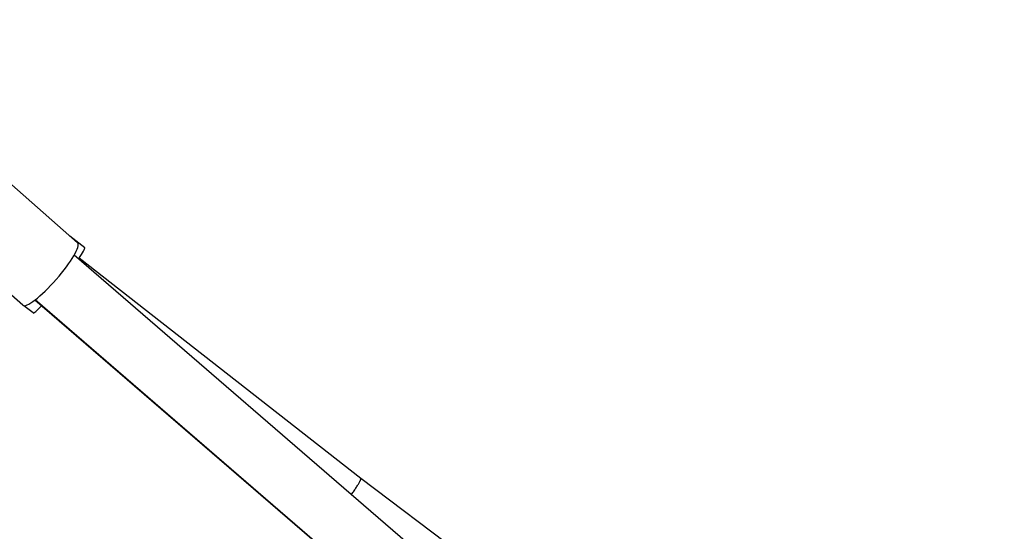
# Model space of a CAD drawing. Units: millimetres. Extents: x -6394 to 7741, y -8397 to 7358.
# Drawn here: x 246 to 560, y -304 to -140 of the extents above; entities that cross this region are included whole.
import ezdxf

# ---------------------------------------------------------------- set-up
doc = ezdxf.new("R2010")
doc.units = ezdxf.units.MM
doc.header["$LTSCALE"] = 20
doc.layers.add('2d', color=230, linetype='Continuous')

msp = doc.modelspace()

# ---------------------------------------------------------------- linework, layer by layer
at = {"layer": '2d'}
for p, q in [((264.49, -211.68), (183.5, -140.48)), ((246.99, -231.59), (166, -160.38)), ((266.77, -213.26), (262.04, -209.53)), ((513.79, -431.57), (263.41, -215.65)), ((354.92, -286.82), (264.98, -216.59)), ((250.35, -234.06), (247.39, -231.73)), ((502.07, -446.56), (250.88, -229.93)), ((502.27, -446.64), (250.94, -229.89)), ((560.33, -442.01), (354.92, -286.82))]:
    msp.add_line(p, q, dxfattribs=at)
for centre, major_axis, ratio, start_param, end_param in [((255.74, -221.63), (8.75, 9.95), 0.197178, 3.141593, 6.283185), ((258.56, -223.66), (8.21, 10.4), 0.071284, -0.801045, 0), ((258.56, -223.66), (8.21, 10.4), 0.071284, 3.141593, 3.880473)]:
    msp.add_ellipse(centre, major_axis=major_axis, ratio=ratio, start_param=start_param, end_param=end_param, dxfattribs=at)
msp.add_rational_spline([(351.94, -291.99), (354.1, -288.95), (355.2, -287.03), (354.92, -286.82)], [0.913602011335, 0.82322470958, 0.839387263416, 0.962089672841], degree=3, dxfattribs=at)

doc.saveas('drawing.dxf')
